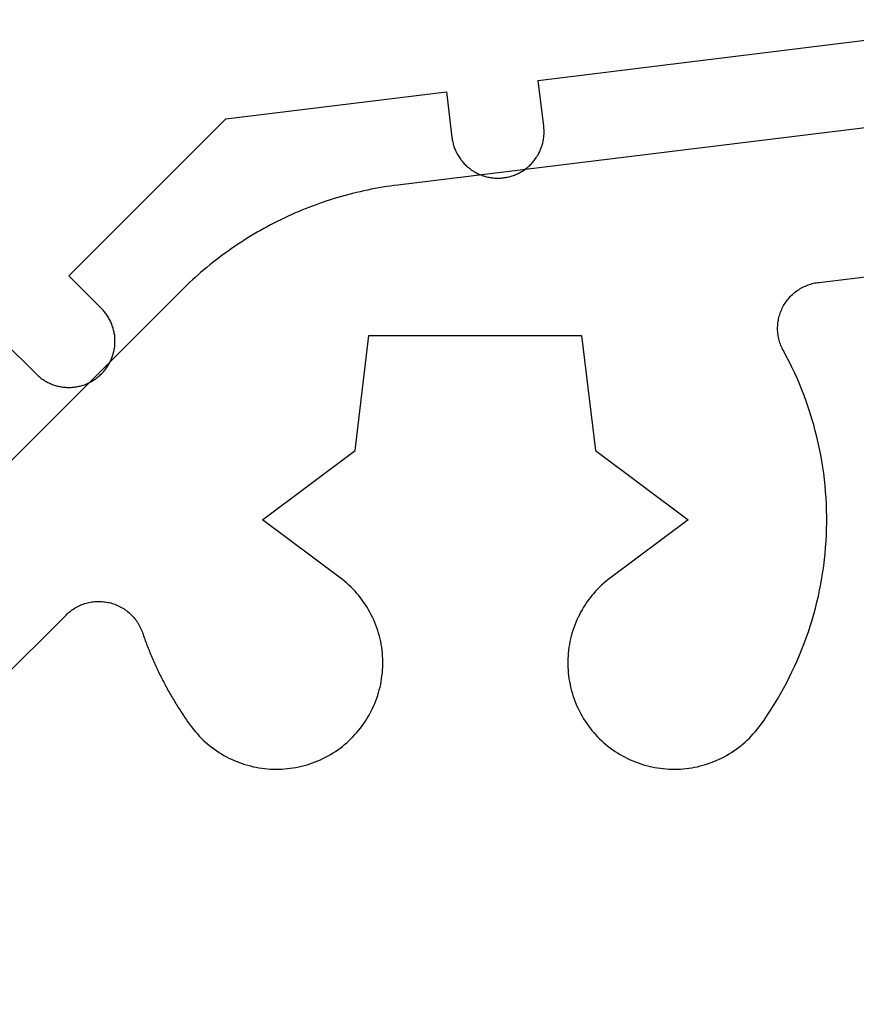
# Model space of a CAD drawing. Extents: x -133 to 802, y 2 to 882.
# Drawn here: x 740 to 749, y 76 to 87 of the extents above; entities that cross this region are included whole.
import ezdxf

# ---------------------------------------------------------------- set-up
doc = ezdxf.new("R2010")
doc.units = 0
doc.header["$MEASUREMENT"] = 0
for name, color, linetype in [('15', 7, 'Continuous'), ('AM_0', 7, 'Continuous'), ('NIVEAU 1', 7, 'Continuous'), ('NONE', 7, 'Continuous')]:
    doc.layers.add(name, color=color, linetype=linetype)

# ---------------------------------------------------------------- blocks, each defined once
blk = doc.blocks.new('T7717')
at = {"layer": '15', "color": 30, "linetype": 'Continuous'}
for p, q in [((-8.721, -13.471), (-3.375, -12.814)), ((-8.66, -13.967), (-8.721, -13.471)), ((-12.096, -13.885), (-9.713, -13.593)), ((-9.713, -13.593), (-9.653, -14.089)), ((-13.796, -15.585), (-12.096, -13.885)), ((-8.659, -13.979), (-8.66, -13.967)), ((-8.658, -13.991), (-8.659, -13.979)), ((-8.657, -14.004), (-8.658, -13.991)), ((-8.658, -14.065), (-8.657, -14.053)), ((-8.656, -14.016), (-8.657, -14.004)), ((-8.657, -14.053), (-8.656, -14.041)), ((-8.656, -14.028), (-8.656, -14.016)), ((-8.656, -14.041), (-8.656, -14.028)), ((-9.653, -14.089), (-9.651, -14.101)), ((-9.651, -14.101), (-9.649, -14.113)), ((-9.649, -14.113), (-9.647, -14.125)), ((-9.647, -14.125), (-9.644, -14.137)), ((-9.644, -14.137), (-9.641, -14.149)), ((-9.641, -14.149), (-9.638, -14.161)), ((-9.638, -14.161), (-9.635, -14.173)), ((-8.678, -14.173), (-8.674, -14.162)), ((-8.674, -14.162), (-8.671, -14.15)), ((-8.671, -14.15), (-8.668, -14.138)), ((-8.668, -14.138), (-8.666, -14.126)), ((-8.666, -14.126), (-8.664, -14.114)), ((-8.664, -14.114), (-8.662, -14.102)), ((-8.662, -14.102), (-8.66, -14.089)), ((-8.66, -14.089), (-8.659, -14.077)), ((-8.659, -14.077), (-8.658, -14.065)), ((-9.635, -14.173), (-9.631, -14.185)), ((-9.631, -14.185), (-9.627, -14.196)), ((-9.627, -14.196), (-9.623, -14.208)), ((-9.623, -14.208), (-9.618, -14.219)), ((-9.618, -14.219), (-9.613, -14.23)), ((-9.613, -14.23), (-9.608, -14.242)), ((-9.608, -14.242), (-9.603, -14.253)), ((-9.603, -14.253), (-9.597, -14.263)), ((-9.597, -14.263), (-9.591, -14.274)), ((-8.721, -14.275), (-8.715, -14.264)), ((-8.715, -14.264), (-8.71, -14.253)), ((-8.71, -14.253), (-8.704, -14.242)), ((-8.704, -14.242), (-8.699, -14.231)), ((-8.699, -14.231), (-8.694, -14.22)), ((-8.694, -14.22), (-8.69, -14.208)), ((-8.69, -14.208), (-8.686, -14.197)), ((-8.686, -14.197), (-8.682, -14.185)), ((-8.682, -14.185), (-8.678, -14.173)), ((-9.591, -14.274), (-9.585, -14.285)), ((-9.585, -14.285), (-9.579, -14.295)), ((-9.579, -14.295), (-9.572, -14.306)), ((-9.572, -14.306), (-9.565, -14.316)), ((-9.565, -14.316), (-9.558, -14.326)), ((-9.558, -14.326), (-9.551, -14.335)), ((-9.551, -14.335), (-9.543, -14.345)), ((-9.543, -14.345), (-9.535, -14.354)), ((-9.535, -14.354), (-9.527, -14.364)), ((-9.527, -14.364), (-9.519, -14.373)), ((-9.519, -14.373), (-9.51, -14.381)), ((-8.803, -14.382), (-8.794, -14.373)), ((-8.794, -14.373), (-8.786, -14.364)), ((-8.786, -14.364), (-8.778, -14.355)), ((-8.778, -14.355), (-8.77, -14.345)), ((-8.77, -14.345), (-8.762, -14.336)), ((-8.762, -14.336), (-8.755, -14.326)), ((-8.755, -14.326), (-8.748, -14.316)), ((-8.748, -14.316), (-8.741, -14.306)), ((-8.741, -14.306), (-8.734, -14.296)), ((-8.734, -14.296), (-8.728, -14.285)), ((-8.728, -14.285), (-8.721, -14.275)), ((-9.51, -14.381), (-9.501, -14.39)), ((-9.501, -14.39), (-9.492, -14.398)), ((-9.492, -14.398), (-9.483, -14.406)), ((-9.483, -14.406), (-9.474, -14.414)), ((-9.474, -14.414), (-9.464, -14.422)), ((-9.464, -14.422), (-9.454, -14.429)), ((-9.454, -14.429), (-9.444, -14.437)), ((-9.444, -14.437), (-9.434, -14.444)), ((-9.434, -14.444), (-9.424, -14.45)), ((-9.424, -14.45), (-9.414, -14.457)), ((-9.414, -14.457), (-9.403, -14.463)), ((-9.403, -14.463), (-9.392, -14.469)), ((-9.392, -14.469), (-9.381, -14.474)), ((-9.381, -14.474), (-9.37, -14.48)), ((-9.37, -14.48), (-9.359, -14.485)), ((-9.359, -14.485), (-9.348, -14.49)), ((-8.965, -14.49), (-8.954, -14.485)), ((-8.954, -14.485), (-8.943, -14.48)), ((-8.943, -14.48), (-8.932, -14.475)), ((-8.932, -14.475), (-8.921, -14.469)), ((-8.921, -14.469), (-8.91, -14.463)), ((-8.91, -14.463), (-8.899, -14.457)), ((-8.899, -14.457), (-8.889, -14.451)), ((-8.889, -14.451), (-8.879, -14.444)), ((-8.879, -14.444), (-8.869, -14.437)), ((-8.869, -14.437), (-8.859, -14.43)), ((-8.859, -14.43), (-8.849, -14.422)), ((-8.849, -14.422), (-8.839, -14.415)), ((-8.839, -14.415), (-8.83, -14.407)), ((-8.83, -14.407), (-8.821, -14.399)), ((-8.821, -14.399), (-8.812, -14.39)), ((-8.812, -14.39), (-8.803, -14.382)), ((-9.348, -14.49), (-9.336, -14.494)), ((-9.336, -14.494), (-9.325, -14.499)), ((-9.325, -14.499), (-9.313, -14.503)), ((-9.313, -14.503), (-9.302, -14.506)), ((-9.302, -14.506), (-9.29, -14.51)), ((-9.29, -14.51), (-9.278, -14.513)), ((-9.278, -14.513), (-9.266, -14.516)), ((-9.266, -14.516), (-9.254, -14.518)), ((-9.254, -14.518), (-9.242, -14.521)), ((-9.242, -14.521), (-9.23, -14.523)), ((-9.23, -14.523), (-9.218, -14.524)), ((-9.218, -14.524), (-9.206, -14.526)), ((-9.206, -14.526), (-9.193, -14.527)), ((-9.193, -14.527), (-9.181, -14.527)), ((-9.181, -14.527), (-9.169, -14.528)), ((-9.169, -14.528), (-9.157, -14.528)), ((-9.157, -14.528), (-9.144, -14.528)), ((-9.144, -14.528), (-9.132, -14.527)), ((-9.132, -14.527), (-9.12, -14.527)), ((-9.12, -14.527), (-9.108, -14.526)), ((-9.108, -14.526), (-9.095, -14.524)), ((-9.095, -14.524), (-9.083, -14.523)), ((-9.083, -14.523), (-9.071, -14.521)), ((-9.071, -14.521), (-9.059, -14.518)), ((-9.059, -14.518), (-9.047, -14.516)), ((-9.047, -14.516), (-9.035, -14.513)), ((-9.035, -14.513), (-9.023, -14.51)), ((-9.023, -14.51), (-9.011, -14.507)), ((-9.011, -14.507), (-9, -14.503)), ((-9, -14.503), (-8.988, -14.499)), ((-8.988, -14.499), (-8.977, -14.495)), ((-8.977, -14.495), (-8.965, -14.49)), ((-13.442, -15.939), (-13.796, -15.585)), ((-13.433, -15.947), (-13.442, -15.939)), ((-13.425, -15.956), (-13.433, -15.947)), ((-13.417, -15.966), (-13.425, -15.956)), ((-13.409, -15.975), (-13.417, -15.966)), ((-13.401, -15.985), (-13.409, -15.975)), ((-13.394, -15.994), (-13.401, -15.985)), ((-13.387, -16.004), (-13.394, -15.994)), ((-13.38, -16.014), (-13.387, -16.004)), ((-13.373, -16.025), (-13.38, -16.014)), ((-13.367, -16.035), (-13.373, -16.025)), ((-13.361, -16.046), (-13.367, -16.035)), ((-13.355, -16.057), (-13.361, -16.046)), ((-13.349, -16.067), (-13.355, -16.057)), ((-13.344, -16.078), (-13.349, -16.067)), ((-13.338, -16.09), (-13.344, -16.078)), ((-13.334, -16.101), (-13.338, -16.09)), ((-13.329, -16.112), (-13.334, -16.101)), ((-13.325, -16.124), (-13.329, -16.112)), ((-13.321, -16.135), (-13.325, -16.124)), ((-13.317, -16.147), (-13.321, -16.135)), ((-13.314, -16.159), (-13.317, -16.147)), ((-13.311, -16.171), (-13.314, -16.159)), ((-13.308, -16.183), (-13.311, -16.171)), ((-13.305, -16.195), (-13.308, -16.183)), ((-14.503, -16.292), (-14.149, -16.646)), ((-13.303, -16.207), (-13.305, -16.195)), ((-13.301, -16.219), (-13.303, -16.207)), ((-13.299, -16.231), (-13.301, -16.219)), ((-13.298, -16.243), (-13.299, -16.231)), ((-13.297, -16.255), (-13.298, -16.243)), ((-13.296, -16.268), (-13.297, -16.255)), ((-13.296, -16.28), (-13.296, -16.268)), ((-13.296, -16.292), (-13.296, -16.28)), ((-13.296, -16.305), (-13.296, -16.292)), ((-13.311, -16.414), (-13.308, -16.402)), ((-13.308, -16.402), (-13.305, -16.39)), ((-13.305, -16.39), (-13.303, -16.378)), ((-13.303, -16.378), (-13.301, -16.366)), ((-13.301, -16.366), (-13.299, -16.353)), ((-13.299, -16.353), (-13.298, -16.341)), ((-13.298, -16.341), (-13.297, -16.329)), ((-13.297, -16.329), (-13.296, -16.317)), ((-13.296, -16.317), (-13.296, -16.305)), ((-13.349, -16.517), (-13.344, -16.506)), ((-13.344, -16.506), (-13.338, -16.495)), ((-13.338, -16.495), (-13.334, -16.484)), ((-13.334, -16.484), (-13.329, -16.472)), ((-13.329, -16.472), (-13.325, -16.461)), ((-13.325, -16.461), (-13.321, -16.449)), ((-13.321, -16.449), (-13.317, -16.437)), ((-13.317, -16.437), (-13.314, -16.426)), ((-13.314, -16.426), (-13.311, -16.414)), ((-13.417, -16.619), (-13.409, -16.609)), ((-13.409, -16.609), (-13.401, -16.6)), ((-13.401, -16.6), (-13.394, -16.59)), ((-13.394, -16.59), (-13.387, -16.58)), ((-13.387, -16.58), (-13.38, -16.57)), ((-13.38, -16.57), (-13.373, -16.56)), ((-13.373, -16.56), (-13.367, -16.549)), ((-13.367, -16.549), (-13.361, -16.539)), ((-13.361, -16.539), (-13.355, -16.528)), ((-13.355, -16.528), (-13.349, -16.517)), ((-14.149, -16.646), (-14.14, -16.654)), ((-14.14, -16.654), (-14.131, -16.663)), ((-14.131, -16.663), (-14.122, -16.671)), ((-14.122, -16.671), (-14.113, -16.679)), ((-14.113, -16.679), (-14.103, -16.686)), ((-14.103, -16.686), (-14.093, -16.694)), ((-14.093, -16.694), (-14.083, -16.701)), ((-14.083, -16.701), (-14.073, -16.708)), ((-14.073, -16.708), (-14.063, -16.715)), ((-14.063, -16.715), (-14.053, -16.721)), ((-14.053, -16.721), (-14.042, -16.727)), ((-13.549, -16.727), (-13.539, -16.721)), ((-13.539, -16.721), (-13.528, -16.715)), ((-13.528, -16.715), (-13.518, -16.708)), ((-13.518, -16.708), (-13.508, -16.701)), ((-13.508, -16.701), (-13.498, -16.694)), ((-13.498, -16.694), (-13.488, -16.686)), ((-13.488, -16.686), (-13.478, -16.679)), ((-13.478, -16.679), (-13.469, -16.671)), ((-13.469, -16.671), (-13.46, -16.663)), ((-13.46, -16.663), (-13.451, -16.654)), ((-13.451, -16.654), (-13.442, -16.646)), ((-13.442, -16.646), (-13.433, -16.637)), ((-13.433, -16.637), (-13.425, -16.628)), ((-13.425, -16.628), (-13.417, -16.619)), ((-14.042, -16.727), (-14.031, -16.733)), ((-14.031, -16.733), (-14.02, -16.739)), ((-14.02, -16.739), (-14.009, -16.744)), ((-14.009, -16.744), (-13.998, -16.749)), ((-13.998, -16.749), (-13.987, -16.754)), ((-13.987, -16.754), (-13.976, -16.759)), ((-13.976, -16.759), (-13.964, -16.763)), ((-13.964, -16.763), (-13.952, -16.767)), ((-13.952, -16.767), (-13.941, -16.771)), ((-13.941, -16.771), (-13.929, -16.774)), ((-13.929, -16.774), (-13.917, -16.777)), ((-13.917, -16.777), (-13.905, -16.78)), ((-13.905, -16.78), (-13.893, -16.783)), ((-13.893, -16.783), (-13.881, -16.785)), ((-13.881, -16.785), (-13.869, -16.787)), ((-13.869, -16.787), (-13.857, -16.788)), ((-13.857, -16.788), (-13.845, -16.79)), ((-13.845, -16.79), (-13.832, -16.791)), ((-13.832, -16.791), (-13.82, -16.792)), ((-13.82, -16.792), (-13.808, -16.792)), ((-13.808, -16.792), (-13.796, -16.792)), ((-13.796, -16.792), (-13.783, -16.792)), ((-13.783, -16.792), (-13.771, -16.792)), ((-13.771, -16.792), (-13.759, -16.791)), ((-13.759, -16.791), (-13.747, -16.79)), ((-13.747, -16.79), (-13.734, -16.788)), ((-13.734, -16.788), (-13.722, -16.787)), ((-13.722, -16.787), (-13.71, -16.785)), ((-13.71, -16.785), (-13.698, -16.783)), ((-13.698, -16.783), (-13.686, -16.78)), ((-13.686, -16.78), (-13.674, -16.777)), ((-13.674, -16.777), (-13.662, -16.774)), ((-13.662, -16.774), (-13.65, -16.771)), ((-13.65, -16.771), (-13.639, -16.767)), ((-13.639, -16.767), (-13.627, -16.763)), ((-13.627, -16.763), (-13.616, -16.759)), ((-13.616, -16.759), (-13.604, -16.754)), ((-13.604, -16.754), (-13.593, -16.749)), ((-13.593, -16.749), (-13.582, -16.744)), ((-13.582, -16.744), (-13.571, -16.739)), ((-13.571, -16.739), (-13.56, -16.733)), ((-13.56, -16.733), (-13.549, -16.727))]:
    blk.add_line(p, q, dxfattribs=at)
blk = doc.blocks.new('T7792')
at = {"layer": 'NIVEAU 1', "color": 7, "linetype": 'Continuous'}
for p, q in [((-2.039, 24.946), (-12.837, 23.62)), ((-13.246, 23.548), (-13.286, 23.539)), ((-13.205, 23.558), (-13.246, 23.548)), ((-13.165, 23.566), (-13.205, 23.558)), ((-13.124, 23.574), (-13.165, 23.566)), ((-13.083, 23.582), (-13.124, 23.574)), ((-13.042, 23.59), (-13.083, 23.582)), ((-13.002, 23.597), (-13.042, 23.59)), ((-12.961, 23.603), (-13.002, 23.597)), ((-12.92, 23.609), (-12.961, 23.603)), ((-12.879, 23.615), (-12.92, 23.609)), ((-12.837, 23.62), (-12.879, 23.615)), ((-13.644, 23.435), (-13.683, 23.421)), ((-13.605, 23.448), (-13.644, 23.435)), ((-13.565, 23.461), (-13.605, 23.448)), ((-13.526, 23.473), (-13.565, 23.461)), ((-13.486, 23.485), (-13.526, 23.473)), ((-13.446, 23.497), (-13.486, 23.485)), ((-13.406, 23.508), (-13.446, 23.497)), ((-13.366, 23.519), (-13.406, 23.508)), ((-13.326, 23.529), (-13.366, 23.519)), ((-13.286, 23.539), (-13.326, 23.529)), ((-13.915, 23.331), (-13.953, 23.315)), ((-13.877, 23.347), (-13.915, 23.331)), ((-13.838, 23.363), (-13.877, 23.347)), ((-13.8, 23.378), (-13.838, 23.363)), ((-13.761, 23.393), (-13.8, 23.378)), ((-13.722, 23.407), (-13.761, 23.393)), ((-13.683, 23.421), (-13.722, 23.407)), ((-14.141, 23.227), (-14.178, 23.208)), ((-14.103, 23.245), (-14.141, 23.227)), ((-14.066, 23.263), (-14.103, 23.245)), ((-14.029, 23.281), (-14.066, 23.263)), ((-13.991, 23.298), (-14.029, 23.281)), ((-13.953, 23.315), (-13.991, 23.298)), ((-14.323, 23.129), (-14.359, 23.109)), ((-14.287, 23.15), (-14.323, 23.129)), ((-14.251, 23.169), (-14.287, 23.15)), ((-14.214, 23.189), (-14.251, 23.169)), ((-14.178, 23.208), (-14.214, 23.189)), ((-8.283, 22.567), (-3.483, 23.157)), ((-14.501, 23.022), (-14.536, 23)), ((-14.466, 23.045), (-14.501, 23.022)), ((-14.431, 23.066), (-14.466, 23.045)), ((-14.395, 23.088), (-14.431, 23.066)), ((-14.359, 23.109), (-14.395, 23.088)), ((-14.673, 22.906), (-14.706, 22.882)), ((-14.639, 22.93), (-14.673, 22.906)), ((-14.605, 22.954), (-14.639, 22.93)), ((-14.57, 22.977), (-14.605, 22.954)), ((-14.536, 23), (-14.57, 22.977)), ((-14.806, 22.807), (-14.838, 22.782)), ((-14.773, 22.833), (-14.806, 22.807)), ((-14.74, 22.858), (-14.773, 22.833)), ((-14.706, 22.882), (-14.74, 22.858)), ((-14.934, 22.703), (-14.966, 22.676)), ((-14.903, 22.73), (-14.934, 22.703)), ((-14.871, 22.756), (-14.903, 22.73)), ((-14.838, 22.782), (-14.871, 22.756)), ((-15.059, 22.593), (-15.089, 22.565)), ((-15.028, 22.621), (-15.059, 22.593)), ((-14.997, 22.649), (-15.028, 22.621)), ((-14.966, 22.676), (-14.997, 22.649)), ((-15.178, 22.478), (-32.455, 5.202)), ((-15.149, 22.508), (-15.178, 22.478)), ((-15.119, 22.536), (-15.149, 22.508)), ((-15.089, 22.565), (-15.119, 22.536)), ((-8.537, 22.466), (-8.524, 22.475)), ((-8.524, 22.475), (-8.512, 22.484)), ((-8.512, 22.484), (-8.499, 22.492)), ((-8.499, 22.492), (-8.486, 22.5)), ((-8.486, 22.5), (-8.472, 22.508)), ((-8.472, 22.508), (-8.459, 22.515)), ((-8.459, 22.515), (-8.445, 22.522)), ((-8.445, 22.522), (-8.431, 22.528)), ((-8.431, 22.528), (-8.417, 22.534)), ((-8.417, 22.534), (-8.402, 22.54)), ((-8.402, 22.54), (-8.388, 22.545)), ((-8.388, 22.545), (-8.373, 22.549)), ((-8.373, 22.549), (-8.358, 22.554)), ((-8.358, 22.554), (-8.344, 22.557)), ((-8.344, 22.557), (-8.328, 22.561)), ((-8.328, 22.561), (-8.313, 22.563)), ((-8.313, 22.563), (-8.298, 22.566)), ((-8.298, 22.566), (-8.283, 22.567)), ((-8.633, 22.367), (-8.624, 22.379)), ((-8.624, 22.379), (-8.614, 22.391)), ((-8.614, 22.391), (-8.604, 22.403)), ((-8.604, 22.403), (-8.594, 22.414)), ((-8.594, 22.414), (-8.583, 22.425)), ((-8.583, 22.425), (-8.572, 22.436)), ((-8.572, 22.436), (-8.56, 22.446)), ((-8.56, 22.446), (-8.549, 22.456)), ((-8.549, 22.456), (-8.537, 22.466)), ((-8.694, 22.26), (-8.687, 22.274)), ((-8.687, 22.274), (-8.681, 22.288)), ((-8.681, 22.288), (-8.674, 22.302)), ((-8.674, 22.302), (-8.667, 22.316)), ((-8.667, 22.316), (-8.659, 22.329)), ((-8.659, 22.329), (-8.651, 22.342)), ((-8.651, 22.342), (-8.642, 22.355)), ((-8.642, 22.355), (-8.633, 22.367)), ((-8.726, 22.142), (-8.723, 22.157)), ((-8.723, 22.157), (-8.721, 22.172)), ((-8.721, 22.172), (-8.717, 22.187)), ((-8.717, 22.187), (-8.713, 22.202)), ((-8.713, 22.202), (-8.709, 22.217)), ((-8.709, 22.217), (-8.704, 22.231)), ((-8.704, 22.231), (-8.699, 22.246)), ((-8.699, 22.246), (-8.694, 22.26)), ((-8.731, 22.081), (-8.73, 22.096)), ((-8.731, 22.065), (-8.731, 22.081)), ((-8.731, 22.05), (-8.731, 22.065)), ((-8.73, 22.034), (-8.731, 22.05)), ((-8.73, 22.096), (-8.729, 22.111)), ((-8.729, 22.111), (-8.728, 22.127)), ((-8.728, 22.127), (-8.726, 22.142)), ((-13.299, 20.75), (-13.15, 21.992)), ((-13.15, 21.992), (-10.85, 21.992)), ((-10.85, 21.992), (-10.701, 20.75)), ((-8.728, 22.019), (-8.73, 22.034)), ((-8.727, 22.004), (-8.728, 22.019)), ((-8.724, 21.989), (-8.727, 22.004)), ((-8.722, 21.973), (-8.724, 21.989)), ((-8.718, 21.958), (-8.722, 21.973)), ((-8.715, 21.943), (-8.718, 21.958)), ((-8.711, 21.929), (-8.715, 21.943)), ((-8.706, 21.914), (-8.711, 21.929)), ((-8.701, 21.899), (-8.706, 21.914)), ((-8.696, 21.885), (-8.701, 21.899)), ((-8.69, 21.871), (-8.696, 21.885)), ((-8.683, 21.857), (-8.69, 21.871)), ((-8.677, 21.843), (-8.683, 21.857)), ((-8.669, 21.829), (-8.677, 21.843)), ((-8.638, 21.77), (-8.669, 21.829)), ((-8.607, 21.711), (-8.638, 21.77)), ((-8.577, 21.651), (-8.607, 21.711)), ((-8.549, 21.591), (-8.577, 21.651)), ((-8.521, 21.53), (-8.549, 21.591)), ((-8.495, 21.468), (-8.521, 21.53)), ((-8.47, 21.406), (-8.495, 21.468)), ((-8.446, 21.344), (-8.47, 21.406)), ((-8.422, 21.281), (-8.446, 21.344)), ((-8.4, 21.218), (-8.422, 21.281)), ((-8.38, 21.154), (-8.4, 21.218)), ((-8.36, 21.09), (-8.38, 21.154)), ((-8.341, 21.026), (-8.36, 21.09)), ((-8.324, 20.962), (-8.341, 21.026)), ((-8.307, 20.897), (-8.324, 20.962)), ((-8.292, 20.832), (-8.307, 20.897)), ((-8.278, 20.766), (-8.292, 20.832)), ((-14.3, 20), (-13.299, 20.75)), ((-10.701, 20.75), (-9.7, 20)), ((-8.265, 20.7), (-8.278, 20.766)), ((-8.253, 20.635), (-8.265, 20.7)), ((-8.243, 20.569), (-8.253, 20.635)), ((-8.233, 20.502), (-8.243, 20.569)), ((-8.225, 20.436), (-8.233, 20.502)), ((-8.218, 20.369), (-8.225, 20.436)), ((-8.212, 20.303), (-8.218, 20.369)), ((-8.207, 20.236), (-8.212, 20.303)), ((-8.204, 20.169), (-8.207, 20.236)), ((-8.201, 20.102), (-8.204, 20.169)), ((-8.2, 20.036), (-8.201, 20.102)), ((-8.2, 19.969), (-8.2, 20.036)), ((-13.461, 19.371), (-14.3, 20)), ((-9.7, 20), (-10.539, 19.371)), ((-8.201, 19.902), (-8.2, 19.969)), ((-8.207, 19.768), (-8.204, 19.835)), ((-8.204, 19.835), (-8.201, 19.902)), ((-8.212, 19.701), (-8.207, 19.768)), ((-8.225, 19.568), (-8.218, 19.635)), ((-8.218, 19.635), (-8.212, 19.701)), ((-8.242, 19.436), (-8.233, 19.502)), ((-8.233, 19.502), (-8.225, 19.568)), ((-8.253, 19.37), (-8.242, 19.436)), ((-13.436, 19.352), (-13.461, 19.371)), ((-13.412, 19.333), (-13.436, 19.352)), ((-13.389, 19.313), (-13.412, 19.333)), ((-13.366, 19.292), (-13.389, 19.313)), ((-13.343, 19.27), (-13.366, 19.292)), ((-10.634, 19.292), (-10.657, 19.27)), ((-10.611, 19.313), (-10.634, 19.292)), ((-10.588, 19.333), (-10.611, 19.313)), ((-10.564, 19.352), (-10.588, 19.333)), ((-10.539, 19.371), (-10.564, 19.352)), ((-8.277, 19.238), (-8.264, 19.304)), ((-8.264, 19.304), (-8.253, 19.37)), ((-13.322, 19.248), (-13.343, 19.27)), ((-13.3, 19.226), (-13.322, 19.248)), ((-13.28, 19.203), (-13.3, 19.226)), ((-13.26, 19.179), (-13.28, 19.203)), ((-13.241, 19.155), (-13.26, 19.179)), ((-10.74, 19.179), (-10.759, 19.155)), ((-10.72, 19.203), (-10.74, 19.179)), ((-10.7, 19.226), (-10.72, 19.203)), ((-10.678, 19.248), (-10.7, 19.226)), ((-10.657, 19.27), (-10.678, 19.248)), ((-8.306, 19.107), (-8.291, 19.173)), ((-8.291, 19.173), (-8.277, 19.238)), ((-16.297, 19.062), (-16.283, 19.069)), ((-16.283, 19.069), (-16.268, 19.075)), ((-16.268, 19.075), (-16.253, 19.081)), ((-16.253, 19.081), (-16.239, 19.087)), ((-16.239, 19.087), (-16.224, 19.092)), ((-16.224, 19.092), (-16.208, 19.097)), ((-16.208, 19.097), (-16.193, 19.101)), ((-16.193, 19.101), (-16.178, 19.104)), ((-16.178, 19.104), (-16.162, 19.107)), ((-16.162, 19.107), (-16.147, 19.11)), ((-16.147, 19.11), (-16.131, 19.112)), ((-16.131, 19.112), (-16.115, 19.114)), ((-16.115, 19.114), (-16.099, 19.115)), ((-16.099, 19.115), (-16.083, 19.116)), ((-16.083, 19.116), (-16.068, 19.116)), ((-16.068, 19.116), (-16.052, 19.115)), ((-16.052, 19.115), (-16.036, 19.115)), ((-16.036, 19.115), (-16.02, 19.113)), ((-16.02, 19.113), (-16.004, 19.111)), ((-16.004, 19.111), (-15.989, 19.109)), ((-15.989, 19.109), (-15.973, 19.106)), ((-15.973, 19.106), (-15.958, 19.103)), ((-15.958, 19.103), (-15.942, 19.099)), ((-15.942, 19.099), (-15.927, 19.095)), ((-15.927, 19.095), (-15.912, 19.09)), ((-15.912, 19.09), (-15.897, 19.085)), ((-15.897, 19.085), (-15.882, 19.079)), ((-15.882, 19.079), (-15.868, 19.073)), ((-15.868, 19.073), (-15.853, 19.066)), ((-15.853, 19.066), (-15.839, 19.059)), ((-13.222, 19.13), (-13.241, 19.155)), ((-13.204, 19.105), (-13.222, 19.13)), ((-13.187, 19.079), (-13.204, 19.105)), ((-13.17, 19.053), (-13.187, 19.079)), ((-10.813, 19.079), (-10.83, 19.053)), ((-10.796, 19.105), (-10.813, 19.079)), ((-10.778, 19.13), (-10.796, 19.105)), ((-10.759, 19.155), (-10.778, 19.13)), ((-8.323, 19.043), (-8.306, 19.107)), ((-31.484, 3.91), (-16.425, 18.969)), ((-16.425, 18.969), (-16.413, 18.98)), ((-16.413, 18.98), (-16.402, 18.991)), ((-16.402, 18.991), (-16.39, 19.001)), ((-16.39, 19.001), (-16.377, 19.011)), ((-16.377, 19.011), (-16.364, 19.021)), ((-16.364, 19.021), (-16.351, 19.03)), ((-16.351, 19.03), (-16.338, 19.039)), ((-16.338, 19.039), (-16.325, 19.047)), ((-16.325, 19.047), (-16.311, 19.055)), ((-16.311, 19.055), (-16.297, 19.062)), ((-15.839, 19.059), (-15.825, 19.051)), ((-15.825, 19.051), (-15.812, 19.043)), ((-15.812, 19.043), (-15.798, 19.035)), ((-15.798, 19.035), (-15.785, 19.026)), ((-15.785, 19.026), (-15.772, 19.017)), ((-15.772, 19.017), (-15.76, 19.007)), ((-15.76, 19.007), (-15.747, 18.997)), ((-15.747, 18.997), (-15.735, 18.986)), ((-15.735, 18.986), (-15.724, 18.976)), ((-15.724, 18.976), (-15.713, 18.964)), ((-15.713, 18.964), (-15.702, 18.953)), ((-13.154, 19.026), (-13.17, 19.053)), ((-13.139, 18.999), (-13.154, 19.026)), ((-13.125, 18.972), (-13.139, 18.999)), ((-13.111, 18.944), (-13.125, 18.972)), ((-10.875, 18.972), (-10.889, 18.944)), ((-10.861, 18.999), (-10.875, 18.972)), ((-10.846, 19.026), (-10.861, 18.999)), ((-10.83, 19.053), (-10.846, 19.026)), ((-8.359, 18.914), (-8.34, 18.978)), ((-8.34, 18.978), (-8.323, 19.043)), ((-15.702, 18.953), (-15.691, 18.941)), ((-15.691, 18.941), (-15.681, 18.929)), ((-15.681, 18.929), (-15.671, 18.916)), ((-15.671, 18.916), (-15.662, 18.903)), ((-15.662, 18.903), (-15.653, 18.89)), ((-15.653, 18.89), (-15.645, 18.877)), ((-15.645, 18.877), (-15.637, 18.863)), ((-15.637, 18.863), (-15.629, 18.849)), ((-13.098, 18.916), (-13.111, 18.944)), ((-13.086, 18.888), (-13.098, 18.916)), ((-13.075, 18.859), (-13.086, 18.888)), ((-13.064, 18.83), (-13.075, 18.859)), ((-10.925, 18.859), (-10.936, 18.83)), ((-10.914, 18.888), (-10.925, 18.859)), ((-10.902, 18.916), (-10.914, 18.888)), ((-10.889, 18.944), (-10.902, 18.916)), ((-8.378, 18.85), (-8.359, 18.914)), ((-15.629, 18.849), (-15.622, 18.835)), ((-15.622, 18.835), (-15.615, 18.821)), ((-15.615, 18.821), (-15.609, 18.806)), ((-15.609, 18.806), (-15.603, 18.792)), ((-15.603, 18.792), (-15.598, 18.777)), ((-15.598, 18.777), (-15.592, 18.76)), ((-15.592, 18.76), (-15.586, 18.743)), ((-13.054, 18.8), (-13.064, 18.83)), ((-13.045, 18.771), (-13.054, 18.8)), ((-13.037, 18.741), (-13.045, 18.771)), ((-10.955, 18.771), (-10.963, 18.741)), ((-10.946, 18.8), (-10.955, 18.771)), ((-10.936, 18.83), (-10.946, 18.8)), ((-8.421, 18.723), (-8.399, 18.786)), ((-8.399, 18.786), (-8.378, 18.85)), ((-15.586, 18.743), (-15.58, 18.727)), ((-15.58, 18.727), (-15.574, 18.71)), ((-15.574, 18.71), (-15.568, 18.694)), ((-15.568, 18.694), (-15.562, 18.677)), ((-15.562, 18.677), (-15.556, 18.661)), ((-15.556, 18.661), (-15.55, 18.644)), ((-15.55, 18.644), (-15.544, 18.628)), ((-13.03, 18.711), (-13.037, 18.741)), ((-13.023, 18.681), (-13.03, 18.711)), ((-13.017, 18.65), (-13.023, 18.681)), ((-13.012, 18.62), (-13.017, 18.65)), ((-10.983, 18.65), (-10.988, 18.62)), ((-10.977, 18.681), (-10.983, 18.65)), ((-10.97, 18.711), (-10.977, 18.681)), ((-10.963, 18.741), (-10.97, 18.711)), ((-8.468, 18.598), (-8.444, 18.66)), ((-8.444, 18.66), (-8.421, 18.723)), ((-15.544, 18.628), (-15.537, 18.611)), ((-15.537, 18.611), (-15.531, 18.595)), ((-15.531, 18.595), (-15.524, 18.579)), ((-15.524, 18.579), (-15.518, 18.562)), ((-15.518, 18.562), (-15.511, 18.546)), ((-15.511, 18.546), (-15.504, 18.53)), ((-13.008, 18.589), (-13.012, 18.62)), ((-13.005, 18.558), (-13.008, 18.589)), ((-13.003, 18.527), (-13.005, 18.558)), ((-10.995, 18.558), (-10.997, 18.527)), ((-10.992, 18.589), (-10.995, 18.558)), ((-10.988, 18.62), (-10.992, 18.589)), ((-8.52, 18.474), (-8.493, 18.536)), ((-8.493, 18.536), (-8.468, 18.598)), ((-15.504, 18.53), (-15.497, 18.514)), ((-15.497, 18.514), (-15.49, 18.497)), ((-15.49, 18.497), (-15.483, 18.481)), ((-15.483, 18.481), (-15.476, 18.465)), ((-15.476, 18.465), (-15.469, 18.449)), ((-15.469, 18.449), (-15.462, 18.433)), ((-15.462, 18.433), (-15.455, 18.417)), ((-13.001, 18.496), (-13.003, 18.527)), ((-13, 18.465), (-13.001, 18.496)), ((-13.001, 18.404), (-13, 18.435)), ((-13, 18.435), (-13, 18.465)), ((-10.999, 18.496), (-11, 18.465)), ((-11, 18.465), (-11, 18.435)), ((-11, 18.435), (-10.999, 18.404)), ((-10.997, 18.527), (-10.999, 18.496)), ((-8.547, 18.413), (-8.52, 18.474)), ((-15.455, 18.417), (-15.447, 18.401)), ((-15.447, 18.401), (-15.44, 18.385)), ((-15.44, 18.385), (-15.432, 18.369)), ((-15.432, 18.369), (-15.425, 18.353)), ((-15.425, 18.353), (-15.417, 18.337)), ((-15.417, 18.337), (-15.409, 18.321)), ((-15.409, 18.321), (-15.401, 18.306)), ((-13.009, 18.311), (-13.005, 18.342)), ((-13.005, 18.342), (-13.003, 18.373)), ((-13.003, 18.373), (-13.001, 18.404)), ((-10.999, 18.404), (-10.997, 18.373)), ((-10.997, 18.373), (-10.995, 18.342)), ((-10.995, 18.342), (-10.991, 18.311)), ((-8.605, 18.293), (-8.576, 18.353)), ((-8.576, 18.353), (-8.547, 18.413)), ((-15.401, 18.306), (-15.393, 18.29)), ((-15.393, 18.29), (-15.385, 18.274)), ((-15.385, 18.274), (-15.377, 18.259)), ((-15.377, 18.259), (-15.369, 18.243)), ((-15.369, 18.243), (-15.361, 18.227)), ((-15.361, 18.227), (-15.353, 18.212)), ((-13.03, 18.189), (-13.023, 18.219)), ((-13.023, 18.219), (-13.018, 18.25)), ((-13.018, 18.25), (-13.013, 18.28)), ((-13.013, 18.28), (-13.009, 18.311)), ((-10.991, 18.311), (-10.987, 18.28)), ((-10.987, 18.28), (-10.982, 18.25)), ((-10.982, 18.25), (-10.976, 18.219)), ((-10.976, 18.219), (-10.97, 18.189)), ((-8.667, 18.174), (-8.636, 18.233)), ((-8.636, 18.233), (-8.605, 18.293)), ((-15.353, 18.212), (-15.345, 18.196)), ((-15.345, 18.196), (-15.336, 18.181)), ((-15.336, 18.181), (-15.328, 18.165)), ((-15.328, 18.165), (-15.319, 18.15)), ((-15.319, 18.15), (-15.311, 18.134)), ((-15.311, 18.134), (-15.302, 18.119)), ((-15.302, 18.119), (-15.293, 18.104)), ((-13.055, 18.1), (-13.046, 18.129)), ((-13.046, 18.129), (-13.038, 18.159)), ((-13.038, 18.159), (-13.03, 18.189)), ((-10.97, 18.189), (-10.962, 18.159)), ((-10.962, 18.159), (-10.954, 18.129)), ((-10.954, 18.129), (-10.945, 18.1)), ((-8.734, 18.058), (-8.7, 18.116)), ((-8.7, 18.116), (-8.667, 18.174)), ((-15.293, 18.104), (-15.284, 18.089)), ((-15.284, 18.089), (-15.275, 18.073)), ((-15.275, 18.073), (-15.266, 18.058)), ((-15.266, 18.058), (-15.257, 18.043)), ((-15.257, 18.043), (-15.248, 18.028)), ((-15.248, 18.028), (-15.239, 18.013)), ((-15.239, 18.013), (-15.23, 17.998)), ((-13.099, 17.984), (-13.087, 18.013)), ((-13.087, 18.013), (-13.075, 18.041)), ((-13.075, 18.041), (-13.065, 18.07)), ((-13.065, 18.07), (-13.055, 18.1)), ((-10.945, 18.1), (-10.935, 18.07)), ((-10.935, 18.07), (-10.925, 18.041)), ((-10.925, 18.041), (-10.913, 18.013)), ((-10.913, 18.013), (-10.901, 17.984)), ((-8.804, 17.944), (-8.768, 18.001)), ((-8.768, 18.001), (-8.734, 18.058)), ((-15.23, 17.998), (-15.221, 17.983)), ((-15.221, 17.983), (-15.211, 17.968)), ((-15.211, 17.968), (-15.202, 17.953)), ((-15.202, 17.953), (-15.192, 17.939)), ((-15.192, 17.939), (-15.183, 17.924)), ((-15.183, 17.924), (-15.173, 17.909)), ((-15.173, 17.909), (-15.163, 17.894)), ((-15.163, 17.894), (-15.153, 17.88)), ((-13.155, 17.874), (-13.14, 17.901)), ((-13.14, 17.901), (-13.126, 17.928)), ((-13.126, 17.928), (-13.112, 17.956)), ((-13.112, 17.956), (-13.099, 17.984)), ((-10.901, 17.984), (-10.888, 17.956)), ((-10.888, 17.956), (-10.874, 17.928)), ((-10.874, 17.928), (-10.86, 17.901)), ((-10.86, 17.901), (-10.845, 17.874)), ((-8.841, 17.888), (-8.804, 17.944)), ((-15.153, 17.88), (-15.144, 17.865)), ((-15.144, 17.865), (-15.134, 17.851)), ((-15.134, 17.851), (-15.124, 17.836)), ((-15.124, 17.836), (-15.114, 17.822)), ((-15.114, 17.822), (-15.103, 17.807)), ((-15.103, 17.807), (-15.093, 17.793)), ((-15.093, 17.793), (-15.083, 17.778)), ((-13.223, 17.77), (-13.205, 17.796)), ((-13.205, 17.796), (-13.188, 17.821)), ((-13.188, 17.821), (-13.171, 17.847)), ((-13.171, 17.847), (-13.155, 17.874)), ((-10.845, 17.874), (-10.829, 17.847)), ((-10.829, 17.847), (-10.812, 17.821)), ((-10.812, 17.821), (-10.795, 17.796)), ((-10.795, 17.796), (-10.777, 17.77)), ((-8.917, 17.778), (-8.878, 17.833)), ((-8.878, 17.833), (-8.841, 17.888)), ((-15.083, 17.778), (-15.065, 17.754)), ((-15.065, 17.754), (-15.045, 17.729)), ((-15.045, 17.729), (-15.026, 17.705)), ((-15.026, 17.705), (-15.005, 17.682)), ((-15.005, 17.682), (-14.984, 17.659)), ((-13.301, 17.675), (-13.281, 17.698)), ((-13.281, 17.698), (-13.261, 17.721)), ((-13.261, 17.721), (-13.242, 17.746)), ((-13.242, 17.746), (-13.223, 17.77)), ((-10.777, 17.77), (-10.758, 17.746)), ((-10.758, 17.746), (-10.739, 17.721)), ((-10.739, 17.721), (-10.719, 17.698)), ((-10.719, 17.698), (-10.699, 17.675)), ((-9.016, 17.659), (-8.995, 17.682)), ((-8.995, 17.682), (-8.974, 17.705)), ((-8.974, 17.705), (-8.954, 17.729)), ((-8.954, 17.729), (-8.935, 17.754)), ((-8.935, 17.754), (-8.917, 17.778)), ((-14.984, 17.659), (-14.963, 17.637)), ((-14.963, 17.637), (-14.941, 17.616)), ((-14.941, 17.616), (-14.918, 17.595)), ((-14.918, 17.595), (-14.894, 17.574)), ((-13.413, 17.568), (-13.39, 17.588)), ((-13.39, 17.588), (-13.367, 17.609)), ((-13.367, 17.609), (-13.344, 17.63)), ((-13.344, 17.63), (-13.323, 17.652)), ((-13.323, 17.652), (-13.301, 17.675)), ((-10.699, 17.675), (-10.677, 17.652)), ((-10.677, 17.652), (-10.656, 17.63)), ((-10.656, 17.63), (-10.633, 17.609)), ((-10.633, 17.609), (-10.61, 17.588)), ((-10.61, 17.588), (-10.587, 17.568)), ((-9.105, 17.574), (-9.082, 17.595)), ((-9.082, 17.595), (-9.059, 17.616)), ((-9.059, 17.616), (-9.037, 17.637)), ((-9.037, 17.637), (-9.016, 17.659)), ((-14.894, 17.574), (-14.871, 17.555)), ((-14.871, 17.555), (-14.846, 17.536)), ((-14.846, 17.536), (-14.821, 17.517)), ((-14.821, 17.517), (-14.796, 17.499)), ((-14.796, 17.499), (-14.77, 17.482)), ((-14.77, 17.482), (-14.744, 17.466)), ((-13.565, 17.461), (-13.538, 17.477)), ((-13.538, 17.477), (-13.512, 17.494)), ((-13.512, 17.494), (-13.487, 17.511)), ((-13.487, 17.511), (-13.462, 17.529)), ((-13.462, 17.529), (-13.437, 17.548)), ((-13.437, 17.548), (-13.413, 17.568)), ((-10.587, 17.568), (-10.563, 17.548)), ((-10.563, 17.548), (-10.538, 17.529)), ((-10.538, 17.529), (-10.513, 17.511)), ((-10.513, 17.511), (-10.488, 17.494)), ((-10.488, 17.494), (-10.462, 17.477)), ((-10.462, 17.477), (-10.435, 17.461)), ((-9.256, 17.466), (-9.23, 17.482)), ((-9.23, 17.482), (-9.204, 17.499)), ((-9.204, 17.499), (-9.179, 17.517)), ((-9.179, 17.517), (-9.154, 17.536)), ((-9.154, 17.536), (-9.129, 17.555)), ((-9.129, 17.555), (-9.105, 17.574)), ((-14.744, 17.466), (-14.717, 17.45)), ((-14.717, 17.45), (-14.69, 17.435)), ((-14.69, 17.435), (-14.663, 17.421)), ((-14.663, 17.421), (-14.635, 17.408)), ((-14.635, 17.408), (-14.606, 17.395)), ((-14.606, 17.395), (-14.578, 17.383)), ((-14.578, 17.383), (-14.549, 17.372)), ((-14.549, 17.372), (-14.52, 17.362)), ((-14.52, 17.362), (-14.49, 17.352)), ((-13.79, 17.359), (-13.761, 17.369)), ((-13.761, 17.369), (-13.732, 17.38)), ((-13.732, 17.38), (-13.703, 17.391)), ((-13.703, 17.391), (-13.675, 17.404)), ((-13.675, 17.404), (-13.647, 17.417)), ((-13.647, 17.417), (-13.619, 17.431)), ((-13.619, 17.431), (-13.592, 17.445)), ((-13.592, 17.445), (-13.565, 17.461)), ((-10.435, 17.461), (-10.408, 17.445)), ((-10.408, 17.445), (-10.381, 17.431)), ((-10.381, 17.431), (-10.353, 17.417)), ((-10.353, 17.417), (-10.325, 17.404)), ((-10.325, 17.404), (-10.297, 17.391)), ((-10.297, 17.391), (-10.268, 17.38)), ((-10.268, 17.38), (-10.239, 17.369)), ((-10.239, 17.369), (-10.21, 17.359)), ((-9.51, 17.352), (-9.48, 17.362)), ((-9.48, 17.362), (-9.451, 17.372)), ((-9.451, 17.372), (-9.422, 17.383)), ((-9.422, 17.383), (-9.394, 17.395)), ((-9.394, 17.395), (-9.365, 17.408)), ((-9.365, 17.408), (-9.337, 17.421)), ((-9.337, 17.421), (-9.31, 17.435)), ((-9.31, 17.435), (-9.283, 17.45)), ((-9.283, 17.45), (-9.256, 17.466)), ((-14.49, 17.352), (-14.461, 17.344)), ((-14.461, 17.344), (-14.431, 17.336)), ((-14.431, 17.336), (-14.401, 17.328)), ((-14.401, 17.328), (-14.37, 17.322)), ((-14.37, 17.322), (-14.34, 17.317)), ((-14.34, 17.317), (-14.309, 17.312)), ((-14.309, 17.312), (-14.279, 17.308)), ((-14.279, 17.308), (-14.248, 17.305)), ((-14.248, 17.305), (-14.217, 17.303)), ((-14.217, 17.303), (-14.186, 17.301)), ((-14.186, 17.301), (-14.155, 17.301)), ((-14.155, 17.301), (-14.124, 17.301)), ((-14.124, 17.301), (-14.093, 17.302)), ((-14.093, 17.302), (-14.062, 17.304)), ((-14.062, 17.304), (-14.031, 17.307)), ((-14.031, 17.307), (-14.001, 17.311)), ((-14.001, 17.311), (-13.97, 17.315)), ((-13.97, 17.315), (-13.94, 17.32)), ((-13.94, 17.32), (-13.909, 17.326)), ((-13.909, 17.326), (-13.879, 17.333)), ((-13.879, 17.333), (-13.849, 17.341)), ((-13.849, 17.341), (-13.819, 17.349)), ((-13.819, 17.349), (-13.79, 17.359)), ((-10.21, 17.359), (-10.181, 17.349)), ((-10.181, 17.349), (-10.151, 17.341)), ((-10.151, 17.341), (-10.121, 17.333)), ((-10.121, 17.333), (-10.091, 17.326)), ((-10.091, 17.326), (-10.06, 17.32)), ((-10.06, 17.32), (-10.03, 17.315)), ((-10.03, 17.315), (-9.999, 17.311)), ((-9.999, 17.311), (-9.969, 17.307)), ((-9.969, 17.307), (-9.938, 17.304)), ((-9.938, 17.304), (-9.907, 17.302)), ((-9.907, 17.302), (-9.876, 17.301)), ((-9.876, 17.301), (-9.845, 17.301)), ((-9.845, 17.301), (-9.814, 17.301)), ((-9.814, 17.301), (-9.783, 17.303)), ((-9.783, 17.303), (-9.752, 17.305)), ((-9.752, 17.305), (-9.721, 17.308)), ((-9.721, 17.308), (-9.691, 17.312)), ((-9.691, 17.312), (-9.66, 17.317)), ((-9.66, 17.317), (-9.63, 17.322)), ((-9.63, 17.322), (-9.599, 17.328)), ((-9.599, 17.328), (-9.569, 17.336)), ((-9.569, 17.336), (-9.539, 17.344)), ((-9.539, 17.344), (-9.51, 17.352))]:
    blk.add_line(p, q, dxfattribs=at)
blk = doc.blocks.new('GROUP-14-1')
at = {"layer": 'AM_0', "color": 7, "linetype": 'Continuous', "ltscale": 0.79375}
for name, p in [('T7792', (1009.962, -182.359)), ('T7717', (1007.362, -144.136))]:
    blk.add_blockref(name, p, dxfattribs=at)

msp = doc.modelspace()

# ---------------------------------------------------------------- block references
at = {"layer": 'NONE', "color": 7, "linetype": 'Continuous', "ltscale": 0.79375}
msp.add_blockref('GROUP-14-1', (-252.933, 244.068), dxfattribs=at)

doc.saveas('drawing.dxf')
